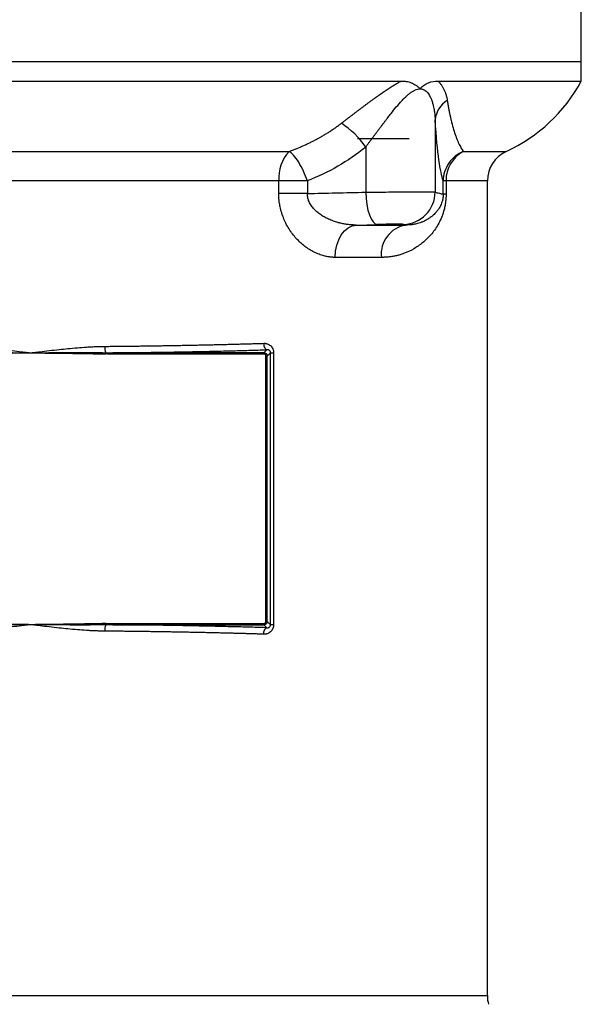
# Model space of a CAD drawing. Extents: x -837 to 2851, y 65 to 6193.
# Drawn here: x 1498 to 1585, y 3334 to 3486 of the extents above; entities that cross this region are included whole.
import ezdxf

# ---------------------------------------------------------------- set-up
doc = ezdxf.new("R2010")
doc.units = 0
doc.header["$LTSCALE"] = 10
doc.header["$MEASUREMENT"] = 0
doc.linetypes.add('PLNÁ', pattern=[0])
doc.layers.add('1', color=7, linetype='PLNÁ')

msp = doc.modelspace()

# ---------------------------------------------------------------- linework, layer by layer
at = {"layer": '1'}
for p, q in [((1584.901, 3479.518), (1584.901, 3489.594)), ((1414.901, 3479.518), (1584.901, 3479.518)), ((1584.901, 3476.518), (1584.901, 3479.518)), ((1442.689, 3476.518), (1557.113, 3476.518)), ((1562.761, 3476.518), (1584.901, 3476.518)), ((1562.338, 3470.513), (1562.338, 3459.369)), ((1550.349, 3467.618), (1554.349, 3467.618)), ((1554.349, 3467.618), (1558.349, 3467.618)), ((1460.024, 3465.641), (1539.779, 3465.641)), ((1551.613, 3466.316), (1551.613, 3459.344)), ((1566.678, 3465.641), (1573.315, 3465.641)), ((1538.196, 3461.097), (1461.607, 3461.097)), ((1538.196, 3459.125), (1538.196, 3461.097)), ((1542.622, 3461.097), (1538.196, 3461.097)), ((1542.622, 3461.097), (1542.622, 3459.125)), ((1563.583, 3459.03), (1563.583, 3461.097)), ((1564.028, 3461.097), (1563.583, 3461.097)), ((1564.028, 3461.097), (1564.028, 3459.03)), ((1570.401, 3461.097), (1564.028, 3461.097)), ((1570.401, 3335.199), (1570.401, 3461.097)), ((1542.622, 3459.125), (1538.196, 3459.125)), ((1551.613, 3459.344), (1551.666, 3458.376)), ((1551.666, 3458.376), (1551.782, 3457.445)), ((1564.028, 3459.03), (1563.583, 3459.03)), ((1551.782, 3457.445), (1551.957, 3456.586)), ((1551.957, 3456.586), (1552.183, 3455.831)), ((1552.183, 3455.831), (1552.453, 3455.209)), ((1552.453, 3455.209), (1552.755, 3454.743)), ((1548.338, 3453.379), (1548.899, 3453.848)), ((1548.899, 3453.848), (1549.51, 3454.148)), ((1549.51, 3454.148), (1550.148, 3454.265)), ((1550.148, 3454.265), (1553.412, 3454.346)), ((1550.148, 3454.265), (1557.781, 3454.265)), ((1552.755, 3454.743), (1553.079, 3454.452)), ((1553.079, 3454.452), (1553.412, 3454.346)), ((1547.147, 3451.15), (1547.445, 3452.004)), ((1547.445, 3452.004), (1547.847, 3452.756)), ((1547.847, 3452.756), (1548.338, 3453.379)), ((1546.964, 3450.227), (1547.147, 3451.15)), ((1546.902, 3449.267), (1546.964, 3450.227)), ((1554.042, 3449.267), (1546.902, 3449.267)), ((1535.867, 3435.991), (1535.88, 3435.801)), ((1535.88, 3435.801), (1535.912, 3435.619)), ((1535.912, 3435.619), (1535.96, 3435.45)), ((1535.96, 3435.45), (1536.024, 3435.3)), ((1536.024, 3435.3), (1536.1, 3435.176)), ((1536.1, 3435.176), (1536.187, 3435.081)), ((1511.478, 3434.539), (1511.473, 3434.344)), ((1512.603, 3434.328), (1512.603, 3434.528)), ((1535.912, 3434.528), (1512.603, 3434.528)), ((1535.912, 3434.328), (1512.603, 3434.328)), ((1536.377, 3434.992), (1535.912, 3434.528)), ((1535.912, 3434.328), (1535.912, 3434.528)), ((1536.187, 3435.081), (1536.28, 3435.019)), ((1536.212, 3393.007), (1536.212, 3434.028)), ((1536.411, 3434.028), (1536.212, 3434.028)), ((1536.28, 3435.019), (1536.377, 3434.992)), ((1536.411, 3434.028), (1536.926, 3434.542)), ((1536.411, 3393.007), (1536.411, 3434.028)), ((1536.926, 3392.493), (1536.926, 3434.542)), ((1536.926, 3434.542), (1537.392, 3434.542)), ((1537.392, 3434.542), (1537.392, 3392.493)), ((1511.478, 3392.496), (1511.473, 3392.692)), ((1512.603, 3392.707), (1535.912, 3392.707)), ((1512.603, 3392.707), (1512.603, 3392.508)), ((1535.912, 3392.508), (1535.912, 3392.707)), ((1536.212, 3393.007), (1536.411, 3393.007)), ((1536.926, 3392.493), (1536.411, 3393.007)), ((1512.603, 3392.508), (1535.912, 3392.508)), ((1535.867, 3391.044), (1535.88, 3391.234)), ((1535.88, 3391.234), (1535.912, 3391.417)), ((1535.912, 3392.508), (1536.377, 3392.043)), ((1535.912, 3391.417), (1535.96, 3391.586)), ((1535.96, 3391.586), (1536.024, 3391.735)), ((1536.024, 3391.735), (1536.1, 3391.86)), ((1536.1, 3391.86), (1536.187, 3391.955)), ((1536.187, 3391.955), (1536.28, 3392.016)), ((1536.28, 3392.016), (1536.377, 3392.043)), ((1537.392, 3392.493), (1536.926, 3392.493)), ((1429.401, 3335.199), (1570.401, 3335.199))]:
    msp.add_line(p, q, dxfattribs=at)
for centre, radius, start, end in [((1562.885, 3488.361), 25, 294.65958, 331.72345), ((1566.148, 3470.185), 3.825, 120.28682, 175.07866), ((1540.392, 3458.625), 13.604, 34.42978, 56.66525), ((1544.32, 3461.511), 6.138, 137.71867, 183.873), ((1569.074, 3461.198), 5.047, 118.33888, 181.15258), ((1575.401, 3461.097), 5, 114.65958, 180), ((1557.336, 3459.371), 5.002, 271.18371, 359.97418), ((1558.591, 3449.762), 4.576, 100.19109, 186.20828), ((1513.808, 3435.362), 2.471, 176.41032, 199.44767), ((1513.808, 3391.674), 2.471, 160.55233, 183.58968), ((1575.401, 3335.199), 5, 180, 195.52411)]:
    msp.add_arc(centre, radius, start, end, dxfattribs=at)
for points, knots in [([(1547.868, 3469.99), (1547.977, 3470.075), (1548.196, 3470.243), (1548.527, 3470.498), (1548.859, 3470.753), (1549.193, 3471.009), (1549.528, 3471.266), (1549.865, 3471.523), (1550.203, 3471.781), (1550.542, 3472.039), (1550.883, 3472.296), (1551.225, 3472.554), (1551.569, 3472.811), (1551.915, 3473.068), (1552.262, 3473.324), (1552.61, 3473.579), (1553.295, 3474.078), (1554.274, 3474.777), (1555.317, 3475.476), (1556.081, 3475.946), (1556.602, 3476.249), (1556.944, 3476.429), (1557.113, 3476.518)], [0, 0, 0, 0, 30638.2583582, 61259.7506103, 91875.1764964, 122495.2618003, 153130.7428682, 183792.3512439, 214490.7985061, 245236.761391, 276040.8672782, 306913.6801164, 337865.6868569, 368907.2844588, 400048.7675236, 431300.316607, 462671.9872514, 584383.8290973, 694856.4814538, 742785.911522, 789397.5499329, 834793.6412345, 834793.6412345, 834793.6412345, 834793.6412345]), ([(1557.113, 3476.518), (1557.373, 3476.518), (1557.63, 3476.498), (1558.14, 3476.411), (1558.391, 3476.345), (1558.88, 3476.158), (1559.118, 3476.038), (1559.458, 3475.814), (1559.568, 3475.731), (1559.729, 3475.596), (1559.782, 3475.549), (1559.86, 3475.475), (1559.885, 3475.45), (1559.936, 3475.4), (1559.961, 3475.373), (1559.995, 3475.346), (1560.002, 3475.341), (1560.018, 3475.341), (1560.026, 3475.346), (1560.046, 3475.363), (1560.059, 3475.376), (1560.098, 3475.414), (1560.124, 3475.44), (1560.201, 3475.516), (1560.254, 3475.565), (1560.414, 3475.706), (1560.523, 3475.791), (1560.86, 3476.026), (1561.092, 3476.149), (1561.804, 3476.438), (1562.282, 3476.518), (1562.761, 3476.518)], [0, 0, 0, 0, 78138.1736419, 78138.1736419, 156276.3472838, 156276.3472838, 234414.5209256, 234414.5209256, 273483.6077466, 273483.6077466, 293018.151157, 293018.151157, 302785.4228623, 302785.4228623, 312552.6945675, 312552.6945675, 314994.5124938, 314994.5124938, 317436.3304201, 317436.3304201, 322319.9662727, 322319.9662727, 332087.237978, 332087.237978, 351621.7813884, 351621.7813884, 390690.8682094, 390690.8682094, 468829.0418512, 468829.0418512, 625105.3891349, 625105.3891349, 625105.3891349, 625105.3891349]), ([(1562.761, 3476.518), (1562.81, 3476.469), (1562.908, 3476.372), (1563.047, 3476.216), (1563.18, 3476.052), (1563.307, 3475.879), (1563.427, 3475.698), (1563.54, 3475.509), (1563.681, 3475.247), (1563.84, 3474.901), (1563.998, 3474.459), (1564.13, 3473.985), (1564.189, 3473.656), (1564.22, 3473.487)], [0, 0, 0, 0, 27858.7149232, 56090.1577481, 84713.520273, 113747.1853883, 143208.735307, 173114.9641869, 203481.89447, 264216.7754147, 327650.0187716, 393866.7056071, 462939.910863, 462939.910863, 462939.910863, 462939.910863]), ([(1551.613, 3466.316), (1551.697, 3466.429), (1551.866, 3466.656), (1552.121, 3466.997), (1552.377, 3467.34), (1552.634, 3467.685), (1552.892, 3468.031), (1553.151, 3468.378), (1553.412, 3468.726), (1553.673, 3469.074), (1553.936, 3469.422), (1554.199, 3469.769), (1554.463, 3470.116), (1554.756, 3470.498), (1555.111, 3470.961), (1555.645, 3471.652), (1556.337, 3472.52), (1557.042, 3473.323), (1557.627, 3473.918), (1558.049, 3474.312), (1558.45, 3474.649), (1558.834, 3474.918), (1559.221, 3475.134), (1559.613, 3475.28), (1559.997, 3475.337), (1560.295, 3475.296), (1560.515, 3475.217), (1560.723, 3475.113), (1561.146, 3474.795), (1561.524, 3474.215), (1561.822, 3473.51), (1561.988, 3472.982), (1562.127, 3472.396), (1562.235, 3471.763), (1562.307, 3471.107), (1562.328, 3470.692), (1562.338, 3470.513)], [0, 0, 0, 0, 29030.0714834, 58108.0922168, 87229.3210638, 116388.7077876, 145580.9371924, 174800.4724863, 204041.5979677, 233298.4611458, 262565.1144128, 291835.5563891, 321103.7730658, 350363.7788708, 388736.6929627, 438551.0637316, 526554.8268927, 613996.5882415, 657610.7293893, 701302.495125, 737245.8801862, 772144.6554633, 807435.716554, 842446.5767649, 877626.3823469, 912715.467159, 930061.1040093, 947645.8689035, 982787.0736484, 1087866.4114795, 1140012.4349451, 1192249.0151771, 1235115.6914558, 1297338.0982614, 1357271.1239496, 1402795.592703, 1402795.592703, 1402795.592703, 1402795.592703]), ([(1564.22, 3473.487), (1564.236, 3473.384), (1564.269, 3473.177), (1564.319, 3472.875), (1564.37, 3472.58), (1564.422, 3472.292), (1564.474, 3472.01), (1564.527, 3471.735), (1564.58, 3471.467), (1564.635, 3471.205), (1564.69, 3470.949), (1564.746, 3470.7), (1564.883, 3470.111), (1565.11, 3469.249), (1565.38, 3468.395), (1565.604, 3467.77), (1565.782, 3467.322), (1565.96, 3466.914), (1566.14, 3466.544), (1566.32, 3466.209), (1566.501, 3465.905), (1566.619, 3465.729), (1566.678, 3465.641)], [0, 0, 0, 0, 18631.7902645, 37324.128526, 56079.5944847, 74900.6797201, 93789.7904894, 112749.2506454, 131781.304652, 150888.1206805, 170071.7937685, 189334.3490272, 208677.7448791, 310782.9687805, 416405.9468323, 474449.7582221, 533035.9472681, 592195.536805, 651959.7348691, 712360.179782, 773429.1531305, 835199.761955, 835199.761955, 835199.761955, 835199.761955]), ([(1563.583, 3461.097), (1563.36, 3461.813), (1563.138, 3462.835), (1562.715, 3465.839), (1562.516, 3467.79), (1562.338, 3470.513)], [0, 0, 0, 0, 52470.9672674, 52470.9672674, 104941.9345348, 104941.9345348, 104941.9345348, 104941.9345348]), ([(1539.779, 3465.641), (1539.959, 3465.706), (1540.319, 3465.837), (1540.856, 3466.046), (1541.389, 3466.263), (1541.918, 3466.49), (1542.443, 3466.726), (1542.963, 3466.973), (1543.478, 3467.229), (1543.989, 3467.495), (1544.495, 3467.771), (1544.995, 3468.057), (1545.489, 3468.354), (1545.978, 3468.66), (1546.461, 3468.977), (1546.937, 3469.304), (1547.407, 3469.641), (1547.714, 3469.874), (1547.868, 3469.99)], [0, 0, 0, 0, 42109.7747142, 84205.6051089, 126288.0838907, 168357.906717, 210415.8794004, 252462.9251302, 294500.0916852, 336528.5586151, 378549.6443601, 420564.8132826, 462575.6825783, 504584.0290344, 546591.7956012, 588601.0977403, 630614.2295133, 672633.6693696, 672633.6693696, 672633.6693696, 672633.6693696]), ([(1542.622, 3461.097), (1542.457, 3461.575), (1542.256, 3462.08), (1541.798, 3463.066), (1541.541, 3463.546), (1541.012, 3464.392), (1540.74, 3464.756), (1540.229, 3465.321), (1539.989, 3465.52), (1539.779, 3465.641)], [0, 0, 0, 0, 46501.3378239, 46501.3378239, 93002.6756477, 93002.6756477, 139504.0134716, 139504.0134716, 186005.3512955, 186005.3512955, 186005.3512955, 186005.3512955]), ([(1566.678, 3465.641), (1566.253, 3465.464), (1565.833, 3465.221), (1565.067, 3464.608), (1564.722, 3464.237), (1564.159, 3463.411), (1563.942, 3462.956), (1563.656, 3462.026), (1563.587, 3461.551), (1563.583, 3461.097)], [0, 0, 0, 0, 46532.1123202, 46532.1123202, 93064.2246405, 93064.2246405, 139596.3369607, 139596.3369607, 186128.449281, 186128.449281, 186128.449281, 186128.449281]), ([(1546.902, 3449.267), (1546.817, 3449.268), (1546.647, 3449.27), (1546.392, 3449.286), (1546.136, 3449.311), (1545.879, 3449.347), (1545.622, 3449.392), (1545.195, 3449.484), (1544.599, 3449.658), (1543.844, 3449.968), (1543.106, 3450.359), (1542.39, 3450.831), (1541.704, 3451.379), (1541.053, 3452.002), (1540.447, 3452.698), (1539.895, 3453.469), (1539.404, 3454.301), (1538.984, 3455.191), (1538.644, 3456.124), (1538.432, 3456.938), (1538.311, 3457.603), (1538.245, 3458.11), (1538.204, 3458.617), (1538.198, 3458.956), (1538.196, 3459.125)], [0, 0, 0, 0, 19166.4016337, 38321.3183026, 57481.6846668, 76664.4209533, 95886.3883156, 115164.344969, 172366.6745861, 229638.950159, 286790.7416844, 343814.3046084, 401052.8851379, 457999.046847, 515302.1567131, 572646.5296801, 630306.230073, 687383.2533091, 745069.9351283, 801824.1763225, 830918.0883019, 859713.011135, 888315.2885687, 916833.4195916, 916833.4195916, 916833.4195916, 916833.4195916]), ([(1542.622, 3459.125), (1544.078, 3459.16), (1547.075, 3459.232), (1550.072, 3459.306), (1551.613, 3459.344)], [0, 0, 0, 0, 50980.8462608, 104930.4493445, 104930.4493445, 104930.4493445, 104930.4493445]), ([(1550.148, 3454.265), (1550.05, 3454.265), (1549.854, 3454.265), (1549.56, 3454.277), (1549.266, 3454.297), (1548.972, 3454.326), (1548.678, 3454.363), (1548.384, 3454.41), (1548.09, 3454.465), (1547.733, 3454.543), (1547.249, 3454.667), (1546.6, 3454.876), (1546.008, 3455.118), (1545.431, 3455.399), (1544.917, 3455.689), (1544.334, 3456.091), (1543.797, 3456.554), (1543.319, 3457.089), (1542.996, 3457.603), (1542.819, 3458.012), (1542.724, 3458.302), (1542.658, 3458.587), (1542.623, 3458.869), (1542.622, 3459.052), (1542.622, 3459.125)], [0, 0, 0, 0, 28730.4228198, 57395.6660154, 86017.8631793, 114618.7301666, 143219.5195098, 171840.9797502, 200503.3200542, 229226.1803821, 276779.376125, 343195.7497646, 422997.9293024, 457113.4264086, 523331.2367548, 587997.2058472, 653376.7938721, 718918.7881962, 784627.2739687, 817993.7952992, 840099.3534128, 867268.0300407, 897049.1953861, 916719.3054967, 916719.3054967, 916719.3054967, 916719.3054967]), ([(1551.613, 3459.344), (1551.705, 3459.345), (1551.89, 3459.347), (1552.17, 3459.349), (1552.448, 3459.352), (1552.726, 3459.354), (1553.002, 3459.356), (1553.277, 3459.358), (1553.549, 3459.36), (1553.818, 3459.362), (1554.084, 3459.364), (1554.788, 3459.369), (1555.919, 3459.376), (1557.397, 3459.383), (1558.723, 3459.387), (1559.637, 3459.389), (1560.228, 3459.388), (1560.581, 3459.388), (1560.908, 3459.387), (1561.206, 3459.386), (1561.474, 3459.385), (1561.709, 3459.383), (1561.911, 3459.381), (1562.076, 3459.378), (1562.204, 3459.376), (1562.296, 3459.373), (1562.324, 3459.37), (1562.338, 3459.369)], [0, 0, 0, 0, 20411.9886854, 40575.5234355, 60490.6039183, 80157.2298403, 99575.4009478, 118745.1170285, 137666.3779129, 156339.1834759, 174763.5336385, 192939.4283697, 302278.8416611, 408403.3093008, 511312.1891812, 611004.8921123, 648069.2778404, 685366.8040085, 722897.4837572, 760661.3299428, 798658.3551434, 836888.5716663, 875351.9915533, 914048.6265877, 952978.4882998, 992141.5879727, 1031537.936648, 1031537.936648, 1031537.936648, 1031537.936648]), ([(1564.028, 3459.03), (1564.028, 3458.964), (1564.027, 3458.831), (1564.02, 3458.631), (1564.009, 3458.432), (1563.994, 3458.231), (1563.975, 3458.031), (1563.951, 3457.83), (1563.902, 3457.476), (1563.808, 3456.973), (1563.651, 3456.367), (1563.463, 3455.795), (1563.184, 3455.092), (1562.626, 3453.994), (1561.891, 3452.964), (1561.068, 3452.1), (1560.194, 3451.331), (1559.015, 3450.518), (1557.82, 3449.963), (1556.924, 3449.669), (1556.368, 3449.522), (1555.803, 3449.408), (1555.226, 3449.327), (1554.64, 3449.277), (1554.241, 3449.27), (1554.042, 3449.267)], [0, 0, 0, 0, 8328.5338643, 16699.3502057, 25134.4615689, 33655.382222, 42282.9845192, 51037.3777901, 59937.8120025, 89169.6979267, 119908.8129519, 149047.2605694, 179672.2451843, 239412.6949336, 358269.2455446, 415528.1402495, 477039.3309375, 596279.0282098, 713465.285154, 753378.5958636, 793084.3108068, 832628.3822594, 872057.3276609, 911418.0726289, 950757.7868367, 950757.7868367, 950757.7868367, 950757.7868367]), ([(1563.583, 3459.03), (1563.583, 3458.998), (1563.582, 3458.936), (1563.579, 3458.843), (1563.573, 3458.75), (1563.566, 3458.659), (1563.556, 3458.57), (1563.545, 3458.481), (1563.532, 3458.394), (1563.517, 3458.308), (1563.5, 3458.224), (1563.482, 3458.14), (1563.462, 3458.059), (1563.413, 3457.87), (1563.323, 3457.601), (1563.219, 3457.36), (1563.125, 3457.167), (1563.029, 3456.989), (1562.898, 3456.776), (1562.746, 3456.557), (1562.586, 3456.351), (1562.318, 3456.039), (1562.028, 3455.764), (1561.625, 3455.443), (1561.307, 3455.227), (1560.876, 3454.979), (1560.48, 3454.788), (1560.022, 3454.612), (1559.54, 3454.465), (1559.024, 3454.351), (1558.503, 3454.286), (1558.101, 3454.264), (1557.873, 3454.265), (1557.781, 3454.265)], [0, 0, 0, 0, 6172.8756019, 12330.3122316, 18522.8606344, 24793.9269215, 31179.3913318, 37707.7047553, 44400.3346343, 51272.4204495, 58333.5199322, 65588.3608895, 73037.5464169, 80678.1870118, 119204.6329658, 160591.0104889, 173992.1827868, 200467.7403544, 240349.4145253, 279981.5361805, 320200.2501813, 363593.1847325, 479494.2769185, 526132.9186952, 638772.5105825, 688699.3474277, 798036.4877843, 879988.2418923, 957032.0714842, 1071110.6006595, 1162080.7797866, 1230174.176438, 1275475.0830628, 1275475.0830628, 1275475.0830628, 1275475.0830628]), ([(1562.338, 3459.369), (1562.448, 3459.334), (1562.665, 3459.265), (1562.983, 3459.174), (1563.288, 3459.095), (1563.486, 3459.051), (1563.583, 3459.03)], [0, 0, 0, 0, 49650.7244981, 97229.6461645, 142736.8638804, 186172.4906756, 186172.4906756, 186172.4906756, 186172.4906756]), ([(1557.439, 3454.371), (1557.414, 3454.379), (1557.279, 3454.384), (1556.813, 3454.391), (1556.484, 3454.391), (1555.704, 3454.386), (1555.253, 3454.381), (1554.329, 3454.367), (1553.849, 3454.357), (1553.412, 3454.346)], [0, 0, 0, 0, 46546.7716357, 46546.7716357, 93093.5432714, 93093.5432714, 139640.314907, 139640.314907, 186187.0865427, 186187.0865427, 186187.0865427, 186187.0865427]), ([(1488.461, 3435.516), (1488.643, 3435.514), (1489.011, 3435.51), (1489.569, 3435.495), (1490.14, 3435.474), (1490.723, 3435.446), (1491.573, 3435.397), (1492.725, 3435.312), (1494.119, 3435.185), (1495.569, 3435.032), (1497, 3434.868), (1498.31, 3434.71), (1499.265, 3434.594), (1499.743, 3434.537), (1499.901, 3434.518)], [0, 0, 0, 0, 24467.5646217, 49463.5537105, 74991.0283964, 101052.8625164, 127651.7566922, 188924.3552206, 255205.913901, 314295.9170685, 382856.4707628, 446723.9737628, 489468.8795199, 510610.2345329, 510610.2345329, 510610.2345329, 510610.2345329]), ([(1499.901, 3434.518), (1500.06, 3434.537), (1500.537, 3434.594), (1501.493, 3434.71), (1502.803, 3434.868), (1504.234, 3435.032), (1505.684, 3435.185), (1507.078, 3435.312), (1508.36, 3435.406), (1509.463, 3435.466), (1510.414, 3435.503), (1511.036, 3435.512), (1511.342, 3435.516)], [0, 0, 0, 0, 17790.2524899, 53754.9048438, 107494.0265771, 165180.222379, 214901.2132043, 270669.7408014, 322227.2876074, 359276.1184946, 395074.6393275, 429634.0526378, 429634.0526378, 429634.0526378, 429634.0526378]), ([(1511.342, 3435.516), (1511.614, 3435.519), (1512.159, 3435.524), (1512.975, 3435.532), (1513.79, 3435.54), (1514.605, 3435.549), (1515.419, 3435.559), (1516.232, 3435.569), (1517.044, 3435.579), (1517.854, 3435.59), (1518.663, 3435.602), (1519.471, 3435.614), (1520.277, 3435.627), (1521.082, 3435.64), (1521.885, 3435.654), (1522.685, 3435.668), (1523.484, 3435.683), (1524.28, 3435.698), (1525.074, 3435.714), (1525.866, 3435.73), (1526.654, 3435.747), (1527.441, 3435.764), (1528.224, 3435.782), (1529.004, 3435.801), (1529.781, 3435.82), (1530.555, 3435.839), (1531.325, 3435.859), (1532.092, 3435.88), (1532.855, 3435.901), (1533.614, 3435.923), (1534.37, 3435.945), (1535.121, 3435.968), (1535.618, 3435.983), (1535.867, 3435.991)], [0, 0, 0, 0, 40239.3732771, 80539.0904885, 120899.1671843, 161319.6188451, 201800.4608821, 242341.7086376, 282943.3773856, 323605.4823318, 364328.0386142, 405111.0613036, 445954.5654037, 486858.5658517, 527823.0775185, 568848.1152094, 609933.693664, 651079.8275569, 692286.5314982, 733553.8200333, 774881.7076438, 816270.2087478, 857719.3376998, 899229.1087916, 940799.5362525, 982430.6342494, 1024122.4168875, 1065874.8982103, 1107688.0922003, 1149562.012779, 1191496.6738075, 1233492.0890868, 1275548.272358, 1275548.272358, 1275548.272358, 1275548.272358]), ([(1535.867, 3435.991), (1535.904, 3435.991), (1535.977, 3435.992), (1536.087, 3435.984), (1536.196, 3435.968), (1536.303, 3435.944), (1536.462, 3435.896), (1536.668, 3435.805), (1536.903, 3435.638), (1537.107, 3435.425), (1537.249, 3435.19), (1537.336, 3434.963), (1537.384, 3434.755), (1537.39, 3434.614), (1537.392, 3434.542)], [0, 0, 0, 0, 25782.6539411, 51330.4153619, 76740.5023221, 102111.7155641, 127543.3089032, 192203.6240674, 255200.2166717, 320304.875588, 382975.0574012, 426371.5865048, 468723.0677647, 511265.5393636, 511265.5393636, 511265.5393636, 511265.5393636]), ([(1488.325, 3434.539), (1488.655, 3434.545), (1489.359, 3434.558), (1490.48, 3434.568), (1491.73, 3434.573), (1493.111, 3434.572), (1494.622, 3434.566), (1496.264, 3434.554), (1498.038, 3434.537), (1499.266, 3434.524), (1499.901, 3434.518)], [0, 0, 0, 0, 29831.550329, 63542.3414787, 101166.9712647, 142722.5563617, 188187.1776716, 237574.0008189, 290943.9222447, 348347.2613951, 348347.2613951, 348347.2613951, 348347.2613951]), ([(1488.33, 3434.344), (1488.692, 3434.353), (1489.656, 3434.376), (1491.585, 3434.413), (1495.08, 3434.465), (1497.973, 3434.497), (1499.901, 3434.518)], [0, 0, 0, 0, 17456.7628798, 46513.8477215, 93027.4295765, 186054.9628141, 186054.9628141, 186054.9628141, 186054.9628141]), ([(1499.901, 3434.518), (1500.537, 3434.524), (1501.765, 3434.537), (1503.539, 3434.554), (1505.181, 3434.566), (1506.692, 3434.572), (1508.073, 3434.573), (1509.323, 3434.568), (1510.444, 3434.558), (1511.147, 3434.545), (1511.478, 3434.539)], [0, 0, 0, 0, 57425.7128605, 110816.4358436, 160222.5080087, 205704.8495329, 247276.6311712, 284915.9252831, 318639.8552154, 348483.0322684, 348483.0322684, 348483.0322684, 348483.0322684]), ([(1499.901, 3434.518), (1500.866, 3434.507), (1502.794, 3434.485), (1505.206, 3434.455), (1507.134, 3434.429), (1508.523, 3434.407), (1509.968, 3434.381), (1510.932, 3434.357), (1511.473, 3434.344)], [0, 0, 0, 0, 66828.215482, 133656.3587345, 167121.6499684, 200484.8812875, 229874.7673944, 267312.4699397, 267312.4699397, 267312.4699397, 267312.4699397]), ([(1511.478, 3434.539), (1511.671, 3434.535), (1512.046, 3434.529), (1512.421, 3434.528), (1512.603, 3434.528)], [0, 0, 0, 0, 54190.2929467, 104972.9843788, 104972.9843788, 104972.9843788, 104972.9843788]), ([(1512.603, 3434.528), (1512.836, 3434.53), (1513.495, 3434.536), (1514.767, 3434.55), (1516.607, 3434.571), (1519.105, 3434.605), (1521.935, 3434.649), (1524.449, 3434.695), (1526.376, 3434.734), (1527.85, 3434.766), (1529.31, 3434.799), (1530.756, 3434.835), (1532.187, 3434.871), (1533.601, 3434.91), (1535, 3434.95), (1535.918, 3434.978), (1536.377, 3434.992)], [0, 0, 0, 0, 16515.0464508, 46650.4985149, 90402.2601433, 147766.7008679, 226274.7859677, 296124.7502294, 333137.379734, 370151.4279042, 407167.5721402, 444186.5477283, 481209.1727806, 518236.3731283, 555269.2071663, 592308.8906383, 592308.8906383, 592308.8906383, 592308.8906383]), ([(1535.912, 3434.528), (1535.936, 3434.527), (1535.983, 3434.525), (1536.053, 3434.509), (1536.12, 3434.484), (1536.183, 3434.45), (1536.24, 3434.407), (1536.291, 3434.356), (1536.333, 3434.299), (1536.368, 3434.236), (1536.393, 3434.169), (1536.408, 3434.1), (1536.41, 3434.052), (1536.411, 3434.028)], [0, 0, 0, 0, 42166.7668015, 84327.0724442, 126482.2918695, 168633.8005165, 210782.9741877, 252931.1889141, 295079.8208208, 337230.2459919, 379383.8403359, 421541.979451, 463706.0384906, 463706.0384906, 463706.0384906, 463706.0384906]), ([(1536.212, 3434.028), (1536.211, 3434.048), (1536.208, 3434.088), (1536.191, 3434.144), (1536.163, 3434.196), (1536.129, 3434.237), (1536.094, 3434.268), (1536.05, 3434.297), (1535.989, 3434.322), (1535.938, 3434.326), (1535.912, 3434.328)], [0, 0, 0, 0, 44653.5519359, 87479.359795, 130186.785209, 174498.891914, 204441.4297771, 235433.954301, 291372.9384798, 348804.275163, 348804.275163, 348804.275163, 348804.275163]), ([(1536.926, 3434.542), (1536.925, 3434.558), (1536.924, 3434.589), (1536.917, 3434.636), (1536.905, 3434.682), (1536.887, 3434.726), (1536.865, 3434.768), (1536.829, 3434.823), (1536.771, 3434.882), (1536.697, 3434.932), (1536.617, 3434.967), (1536.542, 3434.986), (1536.46, 3434.996), (1536.407, 3434.994), (1536.377, 3434.992)], [0, 0, 0, 0, 18487.7157448, 37305.8271332, 57154.0258223, 78631.5641779, 102213.8096062, 128261.1496509, 185379.944534, 255944.9247638, 314196.2968546, 383627.7138136, 437418.5762348, 511300.4003985, 511300.4003985, 511300.4003985, 511300.4003985]), ([(1499.901, 3392.518), (1498.937, 3392.529), (1497.009, 3392.55), (1494.597, 3392.58), (1492.668, 3392.607), (1491.28, 3392.628), (1489.835, 3392.654), (1488.87, 3392.678), (1488.33, 3392.692)], [0, 0, 0, 0, 66969.4074908, 133938.7425995, 167474.7379817, 200908.4578101, 230360.4373738, 267877.2371468, 267877.2371468, 267877.2371468, 267877.2371468]), ([(1511.473, 3392.692), (1511.111, 3392.683), (1510.147, 3392.659), (1508.218, 3392.623), (1504.723, 3392.571), (1501.83, 3392.539), (1499.901, 3392.518)], [0, 0, 0, 0, 17508.4601083, 46651.5757699, 93302.884886, 186605.87374, 186605.87374, 186605.87374, 186605.87374]), ([(1535.912, 3392.707), (1535.932, 3392.709), (1535.972, 3392.711), (1536.028, 3392.728), (1536.08, 3392.756), (1536.12, 3392.79), (1536.152, 3392.825), (1536.18, 3392.869), (1536.206, 3392.93), (1536.21, 3392.981), (1536.212, 3393.007)], [0, 0, 0, 0, 44763.381269, 87694.5229639, 130506.9910415, 174928.0872644, 204944.2714296, 236013.024789, 292089.5958124, 349662.1899122, 349662.1899122, 349662.1899122, 349662.1899122]), ([(1536.411, 3393.007), (1536.41, 3392.983), (1536.408, 3392.936), (1536.393, 3392.866), (1536.368, 3392.799), (1536.333, 3392.736), (1536.291, 3392.679), (1536.24, 3392.629), (1536.183, 3392.586), (1536.12, 3392.551), (1536.053, 3392.527), (1535.983, 3392.511), (1535.936, 3392.509), (1535.912, 3392.508)], [0, 0, 0, 0, 42268.5927911, 84531.2510068, 126789.3532099, 169044.2784089, 211297.4059235, 253550.1152496, 295803.7859237, 338059.7973885, 380319.5288573, 422584.3591791, 464855.6667043, 464855.6667043, 464855.6667043, 464855.6667043]), ([(1499.901, 3392.518), (1499.266, 3392.511), (1498.038, 3392.498), (1496.264, 3392.482), (1494.622, 3392.47), (1493.111, 3392.463), (1491.73, 3392.462), (1490.48, 3392.467), (1489.359, 3392.477), (1488.655, 3392.49), (1488.325, 3392.496)], [0, 0, 0, 0, 57549.6847675, 111055.66883, 160568.3999204, 206148.9297314, 247810.4574512, 285531.0081017, 319327.7419959, 349235.3451535, 349235.3451535, 349235.3451535, 349235.3451535]), ([(1499.901, 3392.518), (1499.743, 3392.499), (1499.265, 3392.441), (1498.31, 3392.325), (1497, 3392.167), (1495.569, 3392.003), (1494.119, 3391.85), (1492.725, 3391.723), (1491.443, 3391.629), (1490.34, 3391.569), (1489.389, 3391.533), (1488.767, 3391.524), (1488.461, 3391.519)], [0, 0, 0, 0, 17830.7972772, 53877.3751748, 107738.9312802, 165556.553607, 215390.824762, 271286.4103598, 322961.4212208, 360094.6608348, 395974.7417914, 430612.8921453, 430612.8921453, 430612.8921453, 430612.8921453]), ([(1511.342, 3391.519), (1511.16, 3391.521), (1510.792, 3391.526), (1510.234, 3391.541), (1509.663, 3391.562), (1509.08, 3391.59), (1508.23, 3391.639), (1507.078, 3391.723), (1505.684, 3391.85), (1504.234, 3392.003), (1502.803, 3392.167), (1501.493, 3392.325), (1500.537, 3392.441), (1500.06, 3392.499), (1499.901, 3392.518)], [0, 0, 0, 0, 24542.0813049, 49614.1964091, 75219.4157652, 101360.6219629, 128040.5238483, 189499.7298958, 255983.1509712, 315253.1150444, 384022.471335, 448084.4846822, 490959.5797624, 512165.3129266, 512165.3129266, 512165.3129266, 512165.3129266]), ([(1511.478, 3392.496), (1511.147, 3392.49), (1510.444, 3392.477), (1509.323, 3392.467), (1508.073, 3392.462), (1506.692, 3392.463), (1505.181, 3392.47), (1503.539, 3392.482), (1501.765, 3392.498), (1500.537, 3392.511), (1499.901, 3392.518)], [0, 0, 0, 0, 29919.2187582, 63729.0785813, 101464.2789602, 143141.9868718, 188740.2188024, 238272.1790677, 291798.94307, 349370.9781333, 349370.9781333, 349370.9781333, 349370.9781333]), ([(1535.867, 3391.044), (1535.618, 3391.052), (1535.121, 3391.068), (1534.37, 3391.09), (1533.614, 3391.113), (1532.855, 3391.134), (1532.092, 3391.155), (1531.325, 3391.176), (1530.555, 3391.196), (1529.781, 3391.216), (1529.004, 3391.235), (1528.224, 3391.253), (1527.441, 3391.271), (1526.654, 3391.288), (1525.866, 3391.305), (1525.074, 3391.322), (1524.28, 3391.337), (1523.484, 3391.353), (1522.685, 3391.368), (1521.885, 3391.382), (1521.082, 3391.396), (1520.277, 3391.409), (1519.471, 3391.421), (1518.663, 3391.434), (1517.854, 3391.445), (1517.044, 3391.456), (1516.232, 3391.467), (1515.419, 3391.477), (1514.605, 3391.486), (1513.79, 3391.495), (1512.975, 3391.504), (1512.159, 3391.512), (1511.614, 3391.517), (1511.342, 3391.519)], [0, 0, 0, 0, 42173.9981182, 84287.0579717, 126339.1933402, 168330.4180632, 210260.7460407, 252130.1912332, 293938.7676623, 335686.489411, 377373.3706238, 418999.4255076, 460564.6683312, 502069.1134266, 543512.7751886, 584895.6680756, 626217.8066097, 667479.2053772, 708679.879029, 749819.8422808, 790899.1099137, 831917.6967742, 872875.617775, 913772.8878951, 954609.5221803, 995385.5357436, 1036100.9437654, 1076755.761494, 1117350.0042461, 1157883.6874071, 1198356.8264313, 1238769.4368427, 1279121.534235, 1279121.534235, 1279121.534235, 1279121.534235]), ([(1512.603, 3392.508), (1512.421, 3392.507), (1512.046, 3392.507), (1511.671, 3392.5), (1511.478, 3392.496)], [0, 0, 0, 0, 50909.2257098, 105234.5459765, 105234.5459765, 105234.5459765, 105234.5459765]), ([(1536.377, 3392.043), (1536.143, 3392.05), (1535.609, 3392.067), (1534.701, 3392.094), (1533.584, 3392.126), (1532.253, 3392.162), (1530.237, 3392.214), (1527.767, 3392.272), (1525.292, 3392.324), (1523.389, 3392.36), (1521.877, 3392.386), (1520.355, 3392.411), (1518.822, 3392.434), (1517.28, 3392.455), (1515.729, 3392.475), (1514.17, 3392.492), (1513.125, 3392.503), (1512.603, 3392.508)], [0, 0, 0, 0, 20045.6070953, 45731.5655699, 77056.0610959, 114017.4071321, 156614.2465962, 242936.9113287, 313827.8686922, 353048.0513612, 392267.6892852, 431487.4598613, 470708.085239, 509930.3589903, 549155.1728247, 588383.5433415, 627616.6388161, 627616.6388161, 627616.6388161, 627616.6388161]), ([(1537.392, 3392.493), (1537.392, 3392.457), (1537.39, 3392.386), (1537.378, 3392.281), (1537.36, 3392.178), (1537.333, 3392.076), (1537.299, 3391.976), (1537.232, 3391.818), (1537.108, 3391.613), (1536.905, 3391.399), (1536.669, 3391.232), (1536.441, 3391.13), (1536.233, 3391.073), (1536.051, 3391.045), (1535.928, 3391.045), (1535.867, 3391.044)], [0, 0, 0, 0, 22820.9169485, 45404.9498563, 67916.1249274, 90520.0545027, 113380.335112, 136655.1583014, 203705.7731127, 273232.5285928, 340451.2648423, 409675.7213117, 455008.5498556, 500401.7331631, 546349.1690973, 546349.1690973, 546349.1690973, 546349.1690973]), ([(1536.377, 3392.043), (1536.398, 3392.042), (1536.437, 3392.039), (1536.49, 3392.043), (1536.55, 3392.051), (1536.617, 3392.069), (1536.697, 3392.104), (1536.771, 3392.153), (1536.833, 3392.218), (1536.877, 3392.285), (1536.905, 3392.351), (1536.923, 3392.421), (1536.925, 3392.469), (1536.926, 3392.493)], [0, 0, 0, 0, 46698.1569958, 85452.9068529, 116265.2263936, 179425.1963413, 232459.3278252, 296492.8495336, 348547.4491657, 383124.3329552, 413031.1329637, 439642.5756233, 464877.8193582, 464877.8193582, 464877.8193582, 464877.8193582])]:
    msp.add_open_spline(points, degree=3, knots=knots, dxfattribs=at)
for points in [[(1551.613, 3466.316), (1548.879, 3464.068), (1545.861, 3462.359), (1542.622, 3461.097)], [(1557.439, 3454.371), (1557.553, 3454.334), (1557.667, 3454.299), (1557.781, 3454.265)], [(1512.603, 3434.328), (1512.226, 3434.328), (1511.849, 3434.333), (1511.473, 3434.344)], [(1511.473, 3392.692), (1511.849, 3392.702), (1512.226, 3392.707), (1512.603, 3392.707)]]:
    msp.add_open_spline(points, degree=3, dxfattribs=at)

doc.saveas('drawing.dxf')
